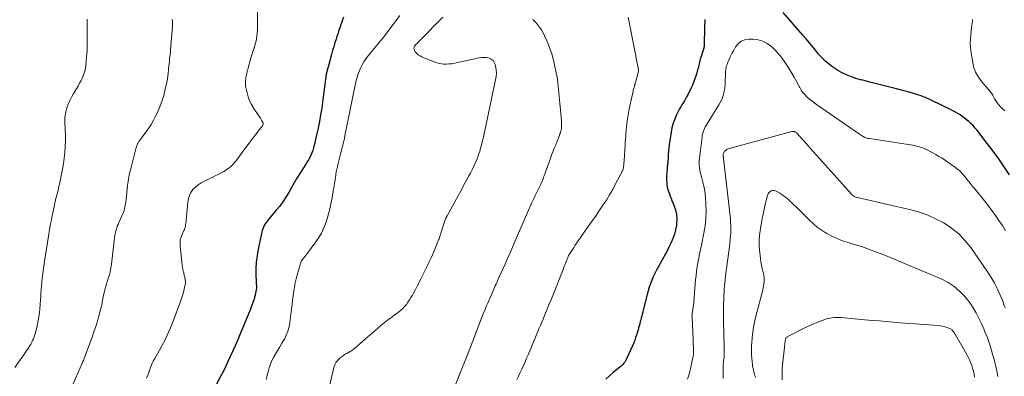
# Model space of a CAD drawing. Units: feet. Extents: x 2015000 to 2020016, y 580000 to 580915.
# Drawn here: x 2016344 to 2016609, y 580451 to 580548 of the extents above; entities that cross this region are included whole.
import ezdxf

# ---------------------------------------------------------------- set-up
doc = ezdxf.new("R2010")
doc.units = ezdxf.units.FT
doc.header["$LTSCALE"] = 100
doc.header["$MEASUREMENT"] = 0
doc.layers.add('CONTOUR INDEX', color=32, linetype='Continuous', lineweight=25)
doc.layers.add('CONTOUR INTERMEDIATE', color=40, linetype='Continuous', lineweight=15)

msp = doc.modelspace()

# ---------------------------------------------------------------- linework, layer by layer
at = {"layer": 'CONTOUR INDEX', "flags": 128}
for points, elevation in [([(2016430.77, 580548.21), (2016430.54, 580547.57), (2016430.31, 580546.93), (2016430.09, 580546.29), (2016429.87, 580545.64), (2016429.65, 580544.99), (2016429.44, 580544.35), (2016429.23, 580543.7), (2016429.02, 580543.05), (2016428.79, 580542.31), (2016428.47, 580541.29), (2016428.16, 580540.27), (2016427.86, 580539.24), (2016427.56, 580538.21), (2016426.8, 580535.53), (2016426.46, 580534.19), (2016426.16, 580532.85), (2016425.93, 580531.49), (2016425.75, 580530.13), (2016425.59, 580528.75), (2016425.43, 580527.38), (2016425.25, 580526.02), (2016425.05, 580524.65), (2016424.92, 580523.74), (2016424.63, 580521.92), (2016424.31, 580520.11), (2016423.94, 580518.31), (2016423.55, 580516.51), (2016422.87, 580513.65), (2016422.69, 580512.98), (2016422.49, 580512.32), (2016422.25, 580511.68), (2016421.99, 580511.05), (2016421.69, 580510.43), (2016421.38, 580509.81), (2016421.04, 580509.22), (2016420.68, 580508.63), (2016419.04, 580506.09), (2016418.25, 580504.84), (2016417.49, 580503.58), (2016416.75, 580502.3), (2016416.03, 580501.01), (2016415.29, 580499.75), (2016414.49, 580498.51), (2016413.62, 580497.33), (2016412.7, 580496.18), (2016410.88, 580494.05), (2016410.57, 580493.68), (2016410.27, 580493.3), (2016409.98, 580492.91), (2016409.69, 580492.52), (2016409.44, 580492.11), (2016409.22, 580491.68), (2016409.06, 580491.23), (2016408.93, 580490.77), (2016407.82, 580485.7), (2016407.51, 580483.96), (2016407.29, 580482.22), (2016407.2, 580480.46), (2016407.2, 580478.69), (2016407.33, 580475.27), (2016407.33, 580475.21), (2016407.33, 580475.15), (2016407.33, 580475.08), (2016407.33, 580475.02), (2016407.33, 580474.96), (2016407.32, 580474.9), (2016407.31, 580474.83), (2016407.3, 580474.77), (2016407.12, 580473.83), (2016407.01, 580473.31), (2016406.87, 580472.78), (2016406.72, 580472.27), (2016406.55, 580471.76), (2016406.13, 580470.6), (2016405.73, 580469.51), (2016405.32, 580468.43), (2016404.89, 580467.36), (2016404.45, 580466.29), (2016402.82, 580462.44), (2016402.22, 580461.05), (2016401.63, 580459.67), (2016401.01, 580458.3), (2016400.4, 580456.93), (2016399.76, 580455.57), (2016399.11, 580454.21), (2016398.44, 580452.86), (2016397.76, 580451.53), (2016396.4, 580448.92)], 900), ([(2016528.07, 580547.61), (2016528.04, 580547.04), (2016527.98, 580545.91), (2016527.94, 580544.78), (2016527.9, 580543.65), (2016527.88, 580542.53), (2016527.85, 580540.58), (2016527.84, 580540.42), (2016527.83, 580540.27), (2016527.8, 580540.12), (2016527.76, 580539.97), (2016527.72, 580539.82), (2016527.68, 580539.67), (2016527.63, 580539.52), (2016527.59, 580539.38), (2016526.93, 580537.36), (2016526.81, 580536.94), (2016526.69, 580536.53), (2016526.59, 580536.11), (2016526.5, 580535.69), (2016526.41, 580535.27), (2016526.32, 580534.84), (2016526.21, 580534.43), (2016526.1, 580534.01), (2016525.76, 580532.86), (2016525.45, 580531.87), (2016525.1, 580530.91), (2016524.7, 580529.96), (2016524.27, 580529.02), (2016523.43, 580527.34), (2016523.14, 580526.79), (2016522.84, 580526.24), (2016522.53, 580525.71), (2016522.2, 580525.18), (2016521.87, 580524.66), (2016521.55, 580524.12), (2016521.25, 580523.58), (2016520.97, 580523.03), (2016520.41, 580521.92), (2016519.92, 580520.79), (2016519.5, 580519.63), (2016519.19, 580518.44), (2016518.96, 580517.23), (2016518.47, 580513.88), (2016518.36, 580513.01), (2016518.26, 580512.14), (2016518.18, 580511.26), (2016518.12, 580510.38), (2016518.04, 580509.09), (2016518.03, 580508.86), (2016518.01, 580508.62), (2016517.98, 580508.39), (2016517.95, 580508.15), (2016517.93, 580507.92), (2016517.9, 580507.68), (2016517.87, 580507.45), (2016517.85, 580507.21), (2016517.8, 580506.61), (2016517.76, 580506.07), (2016517.73, 580505.53), (2016517.73, 580504.99), (2016517.74, 580504.44), (2016517.78, 580503.71), (2016517.83, 580503.08), (2016517.92, 580502.45), (2016518.07, 580501.83), (2016518.26, 580501.22), (2016518.48, 580500.62), (2016518.71, 580500.02), (2016518.95, 580499.43), (2016519.19, 580498.84), (2016519.73, 580497.58), (2016520.15, 580496.35), (2016520.42, 580495.1), (2016520.49, 580493.83), (2016520.43, 580492.53), (2016520.37, 580492.08), (2016520.15, 580490.9), (2016519.86, 580489.74), (2016519.46, 580488.62), (2016518.99, 580487.52), (2016518.37, 580486.23), (2016518.15, 580485.79), (2016517.93, 580485.35), (2016517.69, 580484.91), (2016517.46, 580484.48), (2016515.46, 580480.89), (2016514.99, 580480.02), (2016514.54, 580479.13), (2016514.13, 580478.22), (2016513.73, 580477.31), (2016513.38, 580476.38), (2016513.05, 580475.45), (2016512.76, 580474.49), (2016512.5, 580473.53), (2016511.45, 580469.28), (2016511.31, 580468.75), (2016511.18, 580468.22), (2016511.05, 580467.69), (2016510.91, 580467.16), (2016510.77, 580466.63), (2016510.64, 580466.1), (2016510.5, 580465.57), (2016510.36, 580465.04), (2016510.35, 580465.02), (2016510.2, 580464.49), (2016510.05, 580463.95), (2016509.9, 580463.42), (2016509.73, 580462.89), (2016509.63, 580462.56), (2016509.4, 580461.87), (2016509.16, 580461.18), (2016508.89, 580460.5), (2016508.61, 580459.83), (2016506.86, 580455.93), (2016506.68, 580455.58), (2016506.48, 580455.26), (2016506.25, 580454.95), (2016505.99, 580454.66), (2016505.71, 580454.39), (2016505.43, 580454.12), (2016505.13, 580453.87), (2016504.83, 580453.62), (2016503.38, 580452.44), (2016502.38, 580451.57), (2016501.42, 580450.66)], 880), ([(2016610.07, 580505.73), (2016608.62, 580507.9), (2016607.14, 580510.04), (2016605.6, 580512.15), (2016604.02, 580514.23), (2016601.2, 580517.87), (2016600.72, 580518.46), (2016600.21, 580519.03), (2016599.66, 580519.57), (2016599.1, 580520.1), (2016599.04, 580520.15), (2016598.48, 580520.61), (2016597.91, 580521.06), (2016597.31, 580521.49), (2016596.71, 580521.9), (2016596.08, 580522.28), (2016595.45, 580522.65), (2016594.81, 580523), (2016594.16, 580523.33), (2016589.14, 580525.8), (2016588.57, 580526.07), (2016588, 580526.33), (2016587.42, 580526.57), (2016586.83, 580526.8), (2016586.24, 580527.02), (2016585.64, 580527.23), (2016585.04, 580527.42), (2016584.44, 580527.6), (2016583.64, 580527.84), (2016582.64, 580528.13), (2016581.63, 580528.41), (2016580.62, 580528.68), (2016579.61, 580528.94), (2016572.44, 580530.75), (2016571.82, 580530.9), (2016571.19, 580531.06), (2016570.56, 580531.22), (2016569.93, 580531.38), (2016569.31, 580531.55), (2016568.69, 580531.73), (2016568.08, 580531.95), (2016567.47, 580532.17), (2016566.2, 580532.68), (2016564.99, 580533.23), (2016563.83, 580533.85), (2016562.73, 580534.57), (2016561.66, 580535.37), (2016561.45, 580535.54), (2016560.46, 580536.41), (2016559.51, 580537.33), (2016558.63, 580538.31), (2016557.79, 580539.33), (2016556.98, 580540.38), (2016556.15, 580541.41), (2016555.3, 580542.43), (2016554.43, 580543.43), (2016549.1, 580549.5)], 880)]:
    msp.add_lwpolyline(points, dxfattribs=dict(at, elevation=elevation))
at = {"layer": 'CONTOUR INTERMEDIATE', "flags": 128}
for points, elevation in [([(2016407.61, 580550.12), (2016407.65, 580546.57), (2016407.65, 580545.72), (2016407.61, 580544.87), (2016407.55, 580544.02), (2016407.46, 580543.17), (2016407.33, 580542.33), (2016407.16, 580541.5), (2016406.95, 580540.68), (2016406.7, 580539.86), (2016406.41, 580539.01), (2016406.11, 580538.09), (2016405.82, 580537.16), (2016405.55, 580536.22), (2016405.29, 580535.28), (2016404.99, 580534.11), (2016404.89, 580533.75), (2016404.81, 580533.39), (2016404.73, 580533.03), (2016404.65, 580532.67), (2016404.59, 580532.3), (2016404.53, 580531.94), (2016404.48, 580531.57), (2016404.44, 580531.2), (2016404.42, 580531.06), (2016404.4, 580530.62), (2016404.41, 580530.19), (2016404.45, 580529.75), (2016404.52, 580529.32), (2016404.83, 580527.89), (2016405.13, 580526.78), (2016405.52, 580525.7), (2016406.04, 580524.67), (2016406.63, 580523.67), (2016408.02, 580521.64), (2016408.23, 580521.32), (2016408.43, 580521), (2016408.62, 580520.67), (2016408.81, 580520.34), (2016409.06, 580519.84), (2016409.1, 580519.75), (2016409.13, 580519.66), (2016409.14, 580519.56), (2016409.14, 580519.46), (2016409.12, 580519.36), (2016409.09, 580519.26), (2016409.06, 580519.17), (2016409.01, 580519.08), (2016408.94, 580518.96), (2016408.85, 580518.81), (2016408.76, 580518.67), (2016408.66, 580518.53), (2016408.56, 580518.4), (2016407.05, 580516.46), (2016406.2, 580515.36), (2016405.36, 580514.25), (2016404.52, 580513.13), (2016403.68, 580512.01), (2016401.78, 580509.46), (2016401.45, 580509.04), (2016401.1, 580508.64), (2016400.73, 580508.26), (2016400.33, 580507.9), (2016399.92, 580507.56), (2016399.49, 580507.24), (2016399.05, 580506.95), (2016398.59, 580506.68), (2016397.9, 580506.3), (2016397.08, 580505.86), (2016396.26, 580505.44), (2016395.43, 580505.03), (2016394.59, 580504.63), (2016393.26, 580504.02), (2016392.43, 580503.58), (2016391.65, 580503.06), (2016390.94, 580502.45), (2016390.27, 580501.78), (2016389.73, 580501.02), (2016389.3, 580500.21), (2016389.03, 580499.34), (2016388.86, 580498.42), (2016388.45, 580493.56), (2016388.41, 580493.15), (2016388.36, 580492.75), (2016388.29, 580492.35), (2016388.22, 580491.94), (2016388.15, 580491.61), (2016388.1, 580491.38), (2016388.03, 580491.15), (2016387.95, 580490.94), (2016387.85, 580490.72), (2016387.34, 580489.69), (2016387.05, 580488.95), (2016386.85, 580488.2), (2016386.78, 580487.42), (2016386.79, 580486.63), (2016387.35, 580481.37), (2016387.42, 580480.85), (2016387.51, 580480.33), (2016387.63, 580479.82), (2016387.77, 580479.31), (2016387.82, 580479.13), (2016387.94, 580478.72), (2016388.04, 580478.29), (2016388.12, 580477.87), (2016388.2, 580477.44), (2016388.23, 580477.01), (2016388.24, 580476.58), (2016388.2, 580476.16), (2016388.12, 580475.73), (2016387.93, 580474.9), (2016387.72, 580474.07), (2016387.48, 580473.24), (2016387.22, 580472.43), (2016386.93, 580471.62), (2016384.66, 580465.59), (2016384.25, 580464.54), (2016383.81, 580463.51), (2016383.33, 580462.49), (2016382.83, 580461.48), (2016382.31, 580460.49), (2016381.78, 580459.49), (2016381.25, 580458.5), (2016380.7, 580457.52), (2016379.97, 580456.21), (2016379.59, 580455.49), (2016379.24, 580454.76), (2016378.93, 580454), (2016378.65, 580453.24), (2016378.38, 580452.47), (2016378.1, 580451.7), (2016377.8, 580450.94)], 904), ([(2016361.82, 580547.71), (2016361.8, 580547.37), (2016361.8, 580547.04), (2016361.79, 580546.71), (2016361.79, 580543.45), (2016361.79, 580542.83), (2016361.8, 580542.2), (2016361.81, 580541.57), (2016361.82, 580540.94), (2016361.83, 580540.31), (2016361.82, 580539.69), (2016361.79, 580539.06), (2016361.74, 580538.44), (2016361.45, 580535.4), (2016361.3, 580534.39), (2016361.07, 580533.4), (2016360.73, 580532.44), (2016360.32, 580531.5), (2016360.16, 580531.2), (2016359.76, 580530.43), (2016359.34, 580529.68), (2016358.9, 580528.94), (2016358.46, 580528.21), (2016358.01, 580527.47), (2016357.6, 580526.72), (2016357.22, 580525.95), (2016356.86, 580525.16), (2016356.69, 580524.76), (2016356.45, 580524.11), (2016356.23, 580523.45), (2016356.07, 580522.77), (2016355.94, 580522.09), (2016355.88, 580521.76), (2016355.82, 580521.23), (2016355.78, 580520.71), (2016355.77, 580520.18), (2016355.78, 580519.65), (2016355.8, 580519.12), (2016355.84, 580518.58), (2016355.87, 580518.05), (2016355.9, 580517.52), (2016355.91, 580517.41), (2016355.94, 580516.83), (2016355.96, 580516.24), (2016355.96, 580515.66), (2016355.94, 580515.07), (2016355.86, 580513.23), (2016355.77, 580511.73), (2016355.62, 580510.23), (2016355.41, 580508.74), (2016355.16, 580507.26), (2016354.64, 580504.6), (2016354.43, 580503.58), (2016354.2, 580502.56), (2016353.96, 580501.55), (2016353.71, 580500.53), (2016353.4, 580499.38), (2016353.29, 580498.95), (2016353.19, 580498.51), (2016353.09, 580498.08), (2016352.99, 580497.64), (2016352.9, 580497.21), (2016352.8, 580496.77), (2016352.71, 580496.33), (2016352.63, 580495.89), (2016352.56, 580495.56), (2016352.44, 580494.96), (2016352.32, 580494.36), (2016352.2, 580493.75), (2016352.08, 580493.15), (2016351.87, 580492.08), (2016351.66, 580490.94), (2016351.45, 580489.8), (2016351.27, 580488.66), (2016351.09, 580487.51), (2016350.34, 580482.4), (2016350.24, 580481.75), (2016350.14, 580481.09), (2016350.05, 580480.44), (2016349.95, 580479.79), (2016349.85, 580479.13), (2016349.77, 580478.48), (2016349.69, 580477.82), (2016349.62, 580477.17), (2016349.57, 580476.68), (2016349.49, 580475.78), (2016349.41, 580474.87), (2016349.35, 580473.97), (2016349.29, 580473.06), (2016349.17, 580470.96), (2016349.05, 580469.46), (2016348.87, 580467.97), (2016348.62, 580466.49), (2016348.31, 580465.02), (2016347.89, 580463.2), (2016347.74, 580462.65), (2016347.56, 580462.11), (2016347.35, 580461.58), (2016347.12, 580461.06), (2016346.93, 580460.69), (2016346.76, 580460.36), (2016346.59, 580460.05), (2016346.4, 580459.73), (2016346.21, 580459.43), (2016346.06, 580459.19), (2016345.78, 580458.77), (2016345.5, 580458.35), (2016345.22, 580457.94), (2016344.93, 580457.53), (2016342.32, 580453.8)], 912), ([(2016384.67, 580547.65), (2016384.72, 580547.17), (2016384.75, 580546.69), (2016384.75, 580546.21), (2016384.73, 580545.73), (2016384.26, 580539.43), (2016384.21, 580538.81), (2016384.15, 580538.18), (2016384.07, 580537.56), (2016383.99, 580536.94), (2016383.91, 580536.32), (2016383.84, 580535.7), (2016383.78, 580535.07), (2016383.72, 580534.45), (2016383.69, 580534.03), (2016383.6, 580533.19), (2016383.5, 580532.36), (2016383.37, 580531.54), (2016383.21, 580530.71), (2016382.82, 580528.82), (2016382.41, 580527.15), (2016381.92, 580525.52), (2016381.3, 580523.93), (2016380.6, 580522.37), (2016380.2, 580521.55), (2016379.61, 580520.44), (2016378.98, 580519.34), (2016378.3, 580518.28), (2016377.58, 580517.25), (2016376.31, 580515.52), (2016376.2, 580515.36), (2016376.08, 580515.21), (2016375.96, 580515.05), (2016375.84, 580514.89), (2016375.73, 580514.73), (2016375.62, 580514.57), (2016375.53, 580514.4), (2016375.43, 580514.23), (2016375.37, 580514.1), (2016375.26, 580513.86), (2016375.16, 580513.61), (2016375.07, 580513.36), (2016375, 580513.1), (2016373.5, 580507.35), (2016373.23, 580506.24), (2016373, 580505.12), (2016372.83, 580503.99), (2016372.68, 580502.85), (2016372.29, 580499.06), (2016372.23, 580498.56), (2016372.15, 580498.07), (2016372.06, 580497.58), (2016371.96, 580497.09), (2016371.84, 580496.61), (2016371.78, 580496.36), (2016371.71, 580496.12), (2016371.62, 580495.89), (2016371.53, 580495.66), (2016370.3, 580492.87), (2016370.1, 580492.38), (2016369.91, 580491.88), (2016369.74, 580491.38), (2016369.59, 580490.87), (2016369.46, 580490.35), (2016369.35, 580489.83), (2016369.26, 580489.31), (2016369.18, 580488.78), (2016368.31, 580481.67), (2016368.15, 580480.62), (2016367.95, 580479.58), (2016367.68, 580478.55), (2016367.38, 580477.53), (2016367.2, 580477.01), (2016366.96, 580476.26), (2016366.73, 580475.5), (2016366.53, 580474.74), (2016366.34, 580473.97), (2016366.2, 580473.33), (2016366.1, 580472.88), (2016366.01, 580472.43), (2016365.94, 580471.97), (2016365.86, 580471.52), (2016365.79, 580471.06), (2016365.71, 580470.61), (2016365.6, 580470.16), (2016365.49, 580469.72), (2016364.94, 580467.71), (2016364.53, 580466.27), (2016364.09, 580464.84), (2016363.62, 580463.41), (2016363.12, 580462), (2016361.38, 580457.25), (2016361.29, 580456.99), (2016361.19, 580456.73), (2016361.08, 580456.47), (2016360.98, 580456.21), (2016360.87, 580455.95), (2016360.77, 580455.7), (2016360.66, 580455.44), (2016360.54, 580455.19), (2016358, 580449.44)], 908), ([(2016445.93, 580548.68), (2016442.76, 580544.44), (2016442.37, 580543.92), (2016441.97, 580543.4), (2016441.56, 580542.89), (2016441.15, 580542.38), (2016440.74, 580541.87), (2016440.32, 580541.37), (2016439.91, 580540.86), (2016439.49, 580540.36), (2016437.42, 580537.83), (2016436.82, 580537.04), (2016436.27, 580536.24), (2016435.78, 580535.39), (2016435.34, 580534.51), (2016434.96, 580533.61), (2016434.62, 580532.69), (2016434.35, 580531.75), (2016434.12, 580530.79), (2016432.32, 580521.97), (2016432.05, 580520.67), (2016431.79, 580519.37), (2016431.52, 580518.07), (2016431.25, 580516.76), (2016430.92, 580515.13), (2016430.82, 580514.64), (2016430.71, 580514.16), (2016430.59, 580513.69), (2016430.46, 580513.21), (2016430.34, 580512.73), (2016430.21, 580512.25), (2016430.09, 580511.78), (2016429.97, 580511.3), (2016429.33, 580508.76), (2016429.15, 580508.02), (2016428.99, 580507.28), (2016428.85, 580506.53), (2016428.73, 580505.78), (2016428.61, 580505.03), (2016428.5, 580504.28), (2016428.38, 580503.53), (2016428.26, 580502.77), (2016428.25, 580502.71), (2016428.13, 580501.93), (2016428, 580501.15), (2016427.86, 580500.37), (2016427.71, 580499.59), (2016427.4, 580497.94), (2016427.11, 580496.57), (2016426.78, 580495.22), (2016426.39, 580493.89), (2016425.95, 580492.56), (2016425.43, 580491.28), (2016424.83, 580490.03), (2016424.13, 580488.84), (2016423.35, 580487.69), (2016420.84, 580484.31), (2016420.62, 580484.02), (2016420.4, 580483.74), (2016420.17, 580483.46), (2016419.94, 580483.18), (2016419.8, 580483.01), (2016419.65, 580482.81), (2016419.51, 580482.6), (2016419.4, 580482.38), (2016419.3, 580482.15), (2016419.29, 580482.11), (2016419.21, 580481.89), (2016419.15, 580481.67), (2016419.09, 580481.44), (2016419.03, 580481.22), (2016418.98, 580481), (2016418.92, 580480.77), (2016418.86, 580480.55), (2016418.8, 580480.33), (2016418.31, 580478.71), (2016418.03, 580477.67), (2016417.78, 580476.63), (2016417.58, 580475.57), (2016417.42, 580474.51), (2016417.39, 580474.29), (2016417.24, 580473.11), (2016417.09, 580471.93), (2016416.94, 580470.76), (2016416.79, 580469.58), (2016416.34, 580465.92), (2016416.12, 580464.76), (2016415.82, 580463.62), (2016415.39, 580462.53), (2016414.87, 580461.47), (2016414.75, 580461.26), (2016414.21, 580460.33), (2016413.67, 580459.4), (2016413.11, 580458.49), (2016412.54, 580457.58), (2016412, 580456.66), (2016411.51, 580455.71), (2016411.11, 580454.72), (2016410.76, 580453.71), (2016410.76, 580453.7), (2016410.47, 580452.65), (2016410.2, 580451.61), (2016409.99, 580450.55)], 896), ([(2016457.52, 580548.21), (2016451.41, 580542.05), (2016451.22, 580541.86), (2016451.03, 580541.67), (2016450.85, 580541.47), (2016450.66, 580541.28), (2016450.33, 580540.93), (2016450.31, 580540.91), (2016450.29, 580540.9), (2016450.28, 580540.88), (2016450.26, 580540.86), (2016450.19, 580540.79), (2016450.18, 580540.77), (2016450.16, 580540.76), (2016450.15, 580540.74), (2016450.13, 580540.72), (2016449.89, 580540.39), (2016449.8, 580540.2), (2016449.74, 580540.01), (2016449.75, 580539.81), (2016449.79, 580539.6), (2016449.92, 580539.27), (2016450.1, 580538.92), (2016450.32, 580538.6), (2016450.59, 580538.32), (2016450.9, 580538.08), (2016451.01, 580538.02), (2016451.41, 580537.78), (2016451.82, 580537.56), (2016452.24, 580537.37), (2016452.67, 580537.19), (2016455.89, 580535.97), (2016456.52, 580535.78), (2016457.16, 580535.64), (2016457.82, 580535.58), (2016458.48, 580535.57), (2016459.15, 580535.63), (2016459.81, 580535.7), (2016460.47, 580535.8), (2016461.13, 580535.93), (2016467.25, 580537.26), (2016467.93, 580537.36), (2016468.61, 580537.39), (2016469.29, 580537.33), (2016469.97, 580537.2), (2016470.55, 580536.93), (2016471.03, 580536.57), (2016471.37, 580536.07), (2016471.61, 580535.48), (2016471.72, 580535.01), (2016471.85, 580534.09), (2016471.92, 580533.17), (2016471.86, 580532.25), (2016471.72, 580531.33), (2016468.73, 580517.25), (2016468.54, 580516.37), (2016468.34, 580515.5), (2016468.14, 580514.63), (2016467.92, 580513.76), (2016467.69, 580512.89), (2016467.43, 580512.04), (2016467.15, 580511.19), (2016466.84, 580510.35), (2016466.72, 580510.03), (2016466.32, 580509.05), (2016465.89, 580508.07), (2016465.42, 580507.12), (2016464.93, 580506.17), (2016464.53, 580505.45), (2016463.82, 580504.15), (2016463.12, 580502.86), (2016462.41, 580501.56), (2016461.7, 580500.27), (2016458.66, 580494.7), (2016458.52, 580494.44), (2016458.39, 580494.18), (2016458.26, 580493.91), (2016458.14, 580493.63), (2016458.03, 580493.36), (2016457.93, 580493.08), (2016457.83, 580492.8), (2016457.74, 580492.52), (2016457.17, 580490.6), (2016457.08, 580490.3), (2016456.98, 580490), (2016456.89, 580489.71), (2016456.8, 580489.41), (2016456.7, 580489.11), (2016456.59, 580488.81), (2016456.49, 580488.52), (2016456.38, 580488.23), (2016455.56, 580486.16), (2016455.02, 580484.85), (2016454.46, 580483.54), (2016453.86, 580482.25), (2016453.24, 580480.97), (2016451.59, 580477.67), (2016451.11, 580476.71), (2016450.62, 580475.77), (2016450.12, 580474.82), (2016449.62, 580473.88), (2016449.31, 580473.31), (2016448.94, 580472.67), (2016448.55, 580472.04), (2016448.13, 580471.43), (2016447.7, 580470.83), (2016447.22, 580470.27), (2016446.72, 580469.73), (2016446.17, 580469.23), (2016445.6, 580468.77), (2016444.33, 580467.81), (2016443.89, 580467.48), (2016443.45, 580467.15), (2016443.01, 580466.83), (2016442.57, 580466.5), (2016442.14, 580466.17), (2016441.71, 580465.83), (2016441.29, 580465.48), (2016440.87, 580465.13), (2016440.04, 580464.39), (2016439.21, 580463.67), (2016438.38, 580462.94), (2016437.54, 580462.22), (2016436.71, 580461.5), (2016433.73, 580458.93), (2016433.35, 580458.63), (2016432.95, 580458.34), (2016432.54, 580458.09), (2016432.11, 580457.85), (2016431.68, 580457.62), (2016431.26, 580457.37), (2016430.85, 580457.1), (2016430.45, 580456.82), (2016429.92, 580456.41), (2016429.33, 580455.87), (2016428.84, 580455.26), (2016428.48, 580454.57), (2016428.21, 580453.81), (2016426.09, 580444.94)], 892), ([(2016481.73, 580547.63), (2016482.36, 580546.97), (2016482.98, 580546.3), (2016483.55, 580545.59), (2016484.07, 580544.85), (2016484.51, 580544.06), (2016484.91, 580543.24), (2016485.59, 580541.68), (2016486.23, 580540.04), (2016486.81, 580538.38), (2016487.28, 580536.69), (2016487.67, 580534.98), (2016488.18, 580532.43), (2016488.35, 580531.51), (2016488.49, 580530.59), (2016488.6, 580529.67), (2016488.69, 580528.74), (2016488.76, 580527.81), (2016488.84, 580526.88), (2016488.92, 580525.95), (2016489, 580525.02), (2016489.43, 580520.43), (2016489.46, 580520.01), (2016489.48, 580519.59), (2016489.47, 580519.17), (2016489.46, 580518.74), (2016489.42, 580518.33), (2016489.36, 580517.91), (2016489.27, 580517.5), (2016489.15, 580517.1), (2016489.04, 580516.76), (2016488.84, 580516.19), (2016488.64, 580515.63), (2016488.42, 580515.07), (2016488.19, 580514.51), (2016487.89, 580513.81), (2016487.51, 580512.9), (2016487.15, 580511.99), (2016486.8, 580511.07), (2016486.46, 580510.15), (2016485.09, 580506.31), (2016484.94, 580505.9), (2016484.79, 580505.49), (2016484.64, 580505.08), (2016484.48, 580504.67), (2016484.31, 580504.26), (2016484.14, 580503.85), (2016483.95, 580503.45), (2016483.76, 580503.06), (2016483.24, 580502), (2016482.79, 580501.08), (2016482.35, 580500.15), (2016481.92, 580499.22), (2016481.5, 580498.29), (2016480.3, 580495.58), (2016479.4, 580493.52), (2016478.5, 580491.46), (2016477.61, 580489.4), (2016476.72, 580487.34), (2016476.26, 580486.26), (2016475.61, 580484.73), (2016474.94, 580483.21), (2016474.27, 580481.69), (2016473.59, 580480.17), (2016472.63, 580478.04), (2016472.42, 580477.59), (2016472.23, 580477.15), (2016472.03, 580476.7), (2016471.83, 580476.25), (2016471.64, 580475.8), (2016471.44, 580475.35), (2016471.25, 580474.9), (2016471.05, 580474.45), (2016469.61, 580471.15), (2016469.2, 580470.21), (2016468.8, 580469.27), (2016468.41, 580468.32), (2016468.03, 580467.38), (2016467.66, 580466.42), (2016467.29, 580465.47), (2016466.93, 580464.51), (2016466.57, 580463.56), (2016466.52, 580463.41), (2016466.13, 580462.38), (2016465.74, 580461.35), (2016465.35, 580460.32), (2016464.94, 580459.29), (2016460.81, 580448.97)], 888), ([(2016507.4, 580548.23), (2016507.58, 580547.33), (2016507.76, 580546.42), (2016507.93, 580545.51), (2016508.11, 580544.61), (2016508.28, 580543.7), (2016509.42, 580537.83), (2016509.54, 580537.21), (2016509.67, 580536.58), (2016509.81, 580535.95), (2016509.94, 580535.32), (2016510.2, 580534.18), (2016510.21, 580534.13), (2016510.21, 580534.07), (2016510.22, 580534.01), (2016510.22, 580533.95), (2016510.22, 580533.9), (2016510.21, 580533.84), (2016510.21, 580533.78), (2016510.19, 580533.73), (2016509.34, 580530.61), (2016509.31, 580530.5), (2016509.28, 580530.39), (2016509.24, 580530.27), (2016509.21, 580530.16), (2016509.18, 580530.05), (2016509.15, 580529.93), (2016509.12, 580529.82), (2016509.09, 580529.71), (2016508.99, 580529.35), (2016508.91, 580529.06), (2016508.84, 580528.77), (2016508.77, 580528.47), (2016508.7, 580528.18), (2016507.99, 580525.11), (2016507.66, 580523.52), (2016507.37, 580521.92), (2016507.15, 580520.32), (2016506.97, 580518.7), (2016506.81, 580516.93), (2016506.74, 580516.13), (2016506.67, 580515.33), (2016506.61, 580514.53), (2016506.56, 580513.73), (2016506.55, 580513.51), (2016506.5, 580512.82), (2016506.46, 580512.13), (2016506.42, 580511.43), (2016506.37, 580510.74), (2016506.25, 580508.75), (2016506.23, 580508.52), (2016506.2, 580508.28), (2016506.17, 580508.04), (2016506.13, 580507.81), (2016506.1, 580507.65), (2016506.03, 580507.34), (2016505.94, 580507.04), (2016505.82, 580506.75), (2016505.69, 580506.46), (2016504.03, 580503.28), (2016503.24, 580501.81), (2016502.41, 580500.37), (2016501.53, 580498.95), (2016500.62, 580497.56), (2016499.68, 580496.18), (2016498.74, 580494.8), (2016497.79, 580493.43), (2016496.84, 580492.06), (2016494.79, 580489.13), (2016494.25, 580488.35), (2016493.71, 580487.56), (2016493.17, 580486.76), (2016492.64, 580485.97), (2016491.86, 580484.79), (2016491.73, 580484.58), (2016491.59, 580484.36), (2016491.47, 580484.14), (2016491.35, 580483.92), (2016491.24, 580483.69), (2016491.13, 580483.46), (2016491.03, 580483.22), (2016490.94, 580482.99), (2016490.71, 580482.39), (2016490.51, 580481.86), (2016490.3, 580481.33), (2016490.09, 580480.79), (2016489.88, 580480.26), (2016487.08, 580473.18), (2016486.54, 580471.83), (2016485.99, 580470.48), (2016485.44, 580469.13), (2016484.88, 580467.79), (2016484.5, 580466.87), (2016484.13, 580465.99), (2016483.76, 580465.1), (2016483.39, 580464.22), (2016483.01, 580463.34), (2016482.63, 580462.46), (2016482.26, 580461.58), (2016481.89, 580460.69), (2016481.52, 580459.81), (2016480.46, 580457.26), (2016480.06, 580456.29), (2016479.64, 580455.32), (2016479.22, 580454.35), (2016478.8, 580453.39), (2016478.36, 580452.43), (2016477.9, 580451.49), (2016477.41, 580450.55)], 884), ([(2016608.78, 580522.98), (2016608.07, 580523.67), (2016607.64, 580524.09), (2016607.18, 580524.59), (2016606.75, 580525.12), (2016606.37, 580525.69), (2016606.02, 580526.27), (2016605.64, 580526.98), (2016605.5, 580527.23), (2016605.35, 580527.48), (2016605.19, 580527.72), (2016605.02, 580527.95), (2016604.84, 580528.18), (2016604.66, 580528.41), (2016604.48, 580528.63), (2016604.29, 580528.85), (2016602.57, 580530.84), (2016601.65, 580532.11), (2016600.89, 580533.45), (2016600.38, 580534.91), (2016600.03, 580536.44), (2016599.64, 580539.19), (2016599.53, 580540.24), (2016599.48, 580541.29), (2016599.51, 580542.34), (2016599.59, 580543.39), (2016599.71, 580544.45), (2016599.83, 580545.5), (2016599.95, 580546.55), (2016600.06, 580547.61)], 884), ([(2016608.97, 580490.65), (2016608.1, 580492.06), (2016607.19, 580493.44), (2016606.25, 580494.8), (2016605.28, 580496.14), (2016604.29, 580497.47), (2016603.27, 580498.77), (2016602.23, 580500.06), (2016600.58, 580502.07), (2016600.29, 580502.43), (2016599.99, 580502.79), (2016599.7, 580503.16), (2016599.42, 580503.52), (2016599.13, 580503.89), (2016598.84, 580504.25), (2016598.54, 580504.62), (2016598.24, 580504.97), (2016597.37, 580506.02), (2016597.13, 580506.29), (2016596.88, 580506.55), (2016596.62, 580506.8), (2016596.35, 580507.03), (2016596.07, 580507.26), (2016595.79, 580507.48), (2016595.5, 580507.7), (2016595.2, 580507.9), (2016591.87, 580510.2), (2016591.05, 580510.73), (2016590.22, 580511.24), (2016589.38, 580511.72), (2016588.51, 580512.17), (2016587.66, 580512.6), (2016587.15, 580512.83), (2016586.63, 580513.04), (2016586.1, 580513.22), (2016585.56, 580513.38), (2016585.02, 580513.51), (2016584.47, 580513.63), (2016583.92, 580513.74), (2016583.36, 580513.83), (2016572.25, 580515.5), (2016572.06, 580515.53), (2016571.87, 580515.57), (2016571.68, 580515.62), (2016571.49, 580515.68), (2016571.31, 580515.75), (2016571.12, 580515.82), (2016570.95, 580515.91), (2016570.78, 580516), (2016570.64, 580516.08), (2016570.4, 580516.23), (2016570.16, 580516.37), (2016569.93, 580516.53), (2016569.7, 580516.68), (2016558.06, 580524.7), (2016557.42, 580525.17), (2016556.79, 580525.65), (2016556.19, 580526.17), (2016555.61, 580526.7), (2016554.81, 580527.47), (2016554.56, 580527.74), (2016554.33, 580528.01), (2016554.13, 580528.31), (2016553.94, 580528.61), (2016553.77, 580528.93), (2016553.59, 580529.25), (2016553.42, 580529.57), (2016553.25, 580529.89), (2016552.59, 580531.11), (2016552.07, 580532.03), (2016551.54, 580532.95), (2016550.99, 580533.85), (2016550.42, 580534.74), (2016549.53, 580536.09), (2016548.72, 580537.24), (2016547.86, 580538.33), (2016546.92, 580539.37), (2016545.93, 580540.36), (2016544.84, 580541.16), (2016543.67, 580541.79), (2016542.4, 580542.13), (2016541.05, 580542.3), (2016539.87, 580542.31), (2016538.77, 580542.13), (2016537.78, 580541.76), (2016536.97, 580541.08), (2016536.27, 580540.21), (2016535.7, 580539.18), (2016535.41, 580538.63), (2016535.13, 580538.08), (2016534.86, 580537.52), (2016534.6, 580536.96), (2016534.4, 580536.49), (2016534.26, 580536.15), (2016534.12, 580535.82), (2016534, 580535.47), (2016533.88, 580535.13), (2016533.79, 580534.78), (2016533.71, 580534.43), (2016533.66, 580534.07), (2016533.63, 580533.71), (2016533.47, 580529.99), (2016533.41, 580529.27), (2016533.32, 580528.57), (2016533.17, 580527.87), (2016532.99, 580527.17), (2016532.76, 580526.5), (2016532.5, 580525.84), (2016532.18, 580525.2), (2016531.82, 580524.58), (2016528.62, 580519.49), (2016528.37, 580519.08), (2016528.14, 580518.66), (2016527.94, 580518.23), (2016527.75, 580517.79), (2016527.58, 580517.34), (2016527.45, 580516.89), (2016527.35, 580516.42), (2016527.27, 580515.95), (2016526.58, 580510.26), (2016526.53, 580509.62), (2016526.5, 580508.98), (2016526.52, 580508.34), (2016526.58, 580507.7), (2016526.67, 580507.06), (2016526.78, 580506.43), (2016526.93, 580505.8), (2016527.09, 580505.18), (2016527.4, 580504.15), (2016527.69, 580503.01), (2016527.93, 580501.86), (2016528.1, 580500.69), (2016528.21, 580499.52), (2016528.32, 580497.91), (2016528.36, 580495.93), (2016528.3, 580493.96), (2016528.09, 580492), (2016527.77, 580490.05), (2016527.1, 580486.82), (2016526.87, 580485.65), (2016526.63, 580484.48), (2016526.41, 580483.31), (2016526.18, 580482.14), (2016525.98, 580480.96), (2016525.81, 580479.78), (2016525.67, 580478.6), (2016525.56, 580477.41), (2016525.08, 580471.51), (2016525.04, 580471.1), (2016525, 580470.69), (2016524.93, 580470.28), (2016524.86, 580469.87), (2016524.82, 580469.61), (2016524.77, 580469.33), (2016524.72, 580469.05), (2016524.67, 580468.77), (2016524.63, 580468.49), (2016524.6, 580468.21), (2016524.58, 580467.93), (2016524.57, 580467.65), (2016524.58, 580467.36), (2016524.88, 580461.36), (2016524.91, 580460.72), (2016524.93, 580460.09), (2016524.95, 580459.45), (2016524.96, 580458.82), (2016524.98, 580457.77), (2016524.98, 580457.66), (2016524.98, 580457.55), (2016524.97, 580457.43), (2016524.96, 580457.32), (2016524.94, 580457.2), (2016524.93, 580457.09), (2016524.91, 580456.98), (2016524.88, 580456.87), (2016524.46, 580454.93), (2016524.22, 580453.85), (2016523.96, 580452.77), (2016523.68, 580451.7), (2016523.38, 580450.64)], 876), ([(2016608.86, 580469.96), (2016608.54, 580470.82), (2016608.21, 580471.66), (2016607.54, 580473.3), (2016606.8, 580474.93), (2016606, 580476.52), (2016605.1, 580478.06), (2016604.13, 580479.57), (2016599.59, 580486.14), (2016598.05, 580488.09), (2016596.35, 580489.87), (2016594.44, 580491.41), (2016592.37, 580492.78), (2016590.15, 580493.93), (2016587.87, 580494.94), (2016585.51, 580495.74), (2016583.1, 580496.41), (2016569.1, 580499.61), (2016568.87, 580499.67), (2016568.65, 580499.75), (2016568.43, 580499.83), (2016568.21, 580499.93), (2016568.01, 580500.05), (2016567.81, 580500.18), (2016567.64, 580500.33), (2016567.47, 580500.5), (2016558.04, 580511.07), (2016557.16, 580512.07), (2016556.27, 580513.06), (2016555.39, 580514.06), (2016554.51, 580515.06), (2016552.81, 580516.99), (2016552.78, 580517.03), (2016552.74, 580517.06), (2016552.71, 580517.1), (2016552.67, 580517.14), (2016552.63, 580517.17), (2016552.59, 580517.2), (2016552.55, 580517.23), (2016552.5, 580517.26), (2016552.35, 580517.34), (2016552.27, 580517.38), (2016552.19, 580517.42), (2016552.1, 580517.44), (2016552.01, 580517.46), (2016551.95, 580517.46), (2016551.83, 580517.47), (2016551.71, 580517.47), (2016551.58, 580517.46), (2016551.46, 580517.43), (2016534.33, 580512.74), (2016534.07, 580512.64), (2016533.83, 580512.51), (2016533.61, 580512.34), (2016533.42, 580512.14), (2016533.28, 580511.96), (2016533.18, 580511.82), (2016533.1, 580511.68), (2016533.04, 580511.52), (2016532.99, 580511.36), (2016532.94, 580511.15), (2016532.93, 580511.09), (2016532.92, 580511.03), (2016532.92, 580510.98), (2016532.92, 580510.92), (2016532.93, 580510.86), (2016532.94, 580510.8), (2016532.95, 580510.74), (2016532.96, 580510.69), (2016532.99, 580510.58), (2016533.01, 580510.47), (2016533.03, 580510.35), (2016533.05, 580510.24), (2016533.07, 580510.13), (2016534.9, 580493.87), (2016534.98, 580492.94), (2016535.03, 580492), (2016535.04, 580491.07), (2016535.02, 580490.14), (2016534.97, 580489.2), (2016534.89, 580488.27), (2016534.8, 580487.34), (2016534.68, 580486.41), (2016533.67, 580479.15), (2016533.56, 580478.32), (2016533.46, 580477.48), (2016533.38, 580476.64), (2016533.31, 580475.8), (2016533.25, 580474.96), (2016533.2, 580474.12), (2016533.16, 580473.27), (2016533.12, 580472.43), (2016533.05, 580470.51), (2016533.03, 580470), (2016533.02, 580469.49), (2016533.02, 580468.98), (2016533.01, 580468.47), (2016533.02, 580467.96), (2016533.03, 580467.45), (2016533.04, 580466.94), (2016533.05, 580466.43), (2016533.26, 580459.29), (2016533.26, 580458.9), (2016533.27, 580458.51), (2016533.27, 580458.12), (2016533.26, 580457.73), (2016533.25, 580457.34), (2016533.22, 580456.95), (2016533.19, 580456.56), (2016533.14, 580456.17), (2016533.09, 580455.81), (2016533.02, 580455.25), (2016532.97, 580454.68), (2016532.94, 580454.11), (2016532.93, 580453.54), (2016532.92, 580452.13), (2016532.99, 580450.87)], 872), ([(2016606.92, 580451.39), (2016606.6, 580452.91), (2016606.26, 580454.43), (2016605.88, 580455.93), (2016605.47, 580457.44), (2016604.93, 580459.34), (2016604.67, 580460.18), (2016604.4, 580461.01), (2016604.1, 580461.84), (2016603.77, 580462.66), (2016603.43, 580463.47), (2016603.08, 580464.27), (2016602.73, 580465.07), (2016602.36, 580465.87), (2016601.78, 580467.12), (2016601.06, 580468.51), (2016600.28, 580469.86), (2016599.4, 580471.14), (2016598.46, 580472.38), (2016597.94, 580473), (2016596.6, 580474.41), (2016595.15, 580475.66), (2016593.54, 580476.69), (2016591.81, 580477.58), (2016576.65, 580483.99), (2016574.51, 580484.85), (2016572.36, 580485.66), (2016570.18, 580486.39), (2016567.98, 580487.08), (2016566.57, 580487.49), (2016565.09, 580487.98), (2016563.64, 580488.55), (2016562.23, 580489.21), (2016560.86, 580489.95), (2016560.42, 580490.22), (2016559.32, 580490.92), (2016558.27, 580491.68), (2016557.28, 580492.52), (2016556.33, 580493.41), (2016556.18, 580493.57), (2016555.33, 580494.42), (2016554.49, 580495.27), (2016553.63, 580496.11), (2016552.78, 580496.95), (2016551.9, 580497.79), (2016551.47, 580498.2), (2016551.04, 580498.6), (2016550.6, 580499), (2016550.15, 580499.39), (2016549.7, 580499.76), (2016549.23, 580500.12), (2016548.74, 580500.45), (2016548.25, 580500.77), (2016547.41, 580501.28), (2016547.04, 580501.44), (2016546.67, 580501.52), (2016546.28, 580501.5), (2016545.89, 580501.4), (2016545.55, 580501.19), (2016545.26, 580500.93), (2016545.05, 580500.61), (2016544.9, 580500.23), (2016544.52, 580498.75), (2016544.3, 580497.84), (2016544.08, 580496.93), (2016543.88, 580496.01), (2016543.69, 580495.09), (2016543.5, 580494.17), (2016543.33, 580493.25), (2016543.17, 580492.32), (2016543.01, 580491.4), (2016542.9, 580490.67), (2016542.74, 580489.38), (2016542.66, 580488.08), (2016542.68, 580486.79), (2016542.77, 580485.49), (2016543.02, 580483.23), (2016543.14, 580482.3), (2016543.29, 580481.37), (2016543.48, 580480.45), (2016543.7, 580479.53), (2016543.83, 580479.02), (2016543.96, 580478.36), (2016544.03, 580477.7), (2016544.02, 580477.03), (2016543.94, 580476.36), (2016543.82, 580475.69), (2016543.68, 580475.03), (2016543.53, 580474.36), (2016543.36, 580473.7), (2016541.98, 580468.6), (2016541.66, 580467.3), (2016541.38, 580465.99), (2016541.15, 580464.67), (2016540.95, 580463.34), (2016540.89, 580462.84), (2016540.77, 580461.76), (2016540.68, 580460.68), (2016540.63, 580459.59), (2016540.6, 580458.5), (2016540.6, 580458.17), (2016540.62, 580457.25), (2016540.66, 580456.33), (2016540.74, 580455.41), (2016540.86, 580454.5), (2016540.9, 580454.23), (2016541.03, 580453.45), (2016541.2, 580452.69), (2016541.4, 580451.93), (2016541.63, 580451.18)], 868), ([(2016600.65, 580451.2), (2016600.49, 580452.01), (2016600.31, 580452.81), (2016600.09, 580453.6), (2016599.85, 580454.38), (2016599.57, 580455.15), (2016599.26, 580455.91), (2016598.9, 580456.64), (2016598.51, 580457.36), (2016595.45, 580462.59), (2016595.36, 580462.74), (2016595.27, 580462.9), (2016595.18, 580463.05), (2016595.09, 580463.21), (2016595, 580463.36), (2016594.9, 580463.51), (2016594.79, 580463.65), (2016594.69, 580463.79), (2016594.63, 580463.85), (2016594.48, 580464.01), (2016594.32, 580464.14), (2016594.14, 580464.25), (2016593.94, 580464.34), (2016593.19, 580464.61), (2016592.6, 580464.8), (2016592.01, 580464.95), (2016591.4, 580465.05), (2016590.79, 580465.13), (2016580.71, 580465.89), (2016577.84, 580466.11), (2016574.97, 580466.35), (2016572.11, 580466.6), (2016569.24, 580466.86), (2016564.74, 580467.27), (2016564.13, 580467.31), (2016563.51, 580467.31), (2016562.9, 580467.28), (2016562.29, 580467.22), (2016561.68, 580467.11), (2016561.08, 580466.98), (2016560.49, 580466.81), (2016559.91, 580466.61), (2016559.06, 580466.29), (2016558.06, 580465.89), (2016557.07, 580465.48), (2016556.1, 580465.03), (2016555.14, 580464.56), (2016550.33, 580462.13), (2016550.19, 580462.04), (2016550.06, 580461.94), (2016549.96, 580461.82), (2016549.87, 580461.68), (2016549.79, 580461.53), (2016549.73, 580461.37), (2016549.69, 580461.21), (2016549.66, 580461.04), (2016549.62, 580460.69), (2016549.58, 580460.34), (2016549.54, 580459.99), (2016549.5, 580459.65), (2016549.46, 580459.3), (2016548.95, 580454.51), (2016548.87, 580453.51), (2016548.82, 580452.51), (2016548.83, 580451.52), (2016548.87, 580450.52)], 864)]:
    msp.add_lwpolyline(points, dxfattribs=dict(at, elevation=elevation))

doc.saveas('drawing.dxf')
